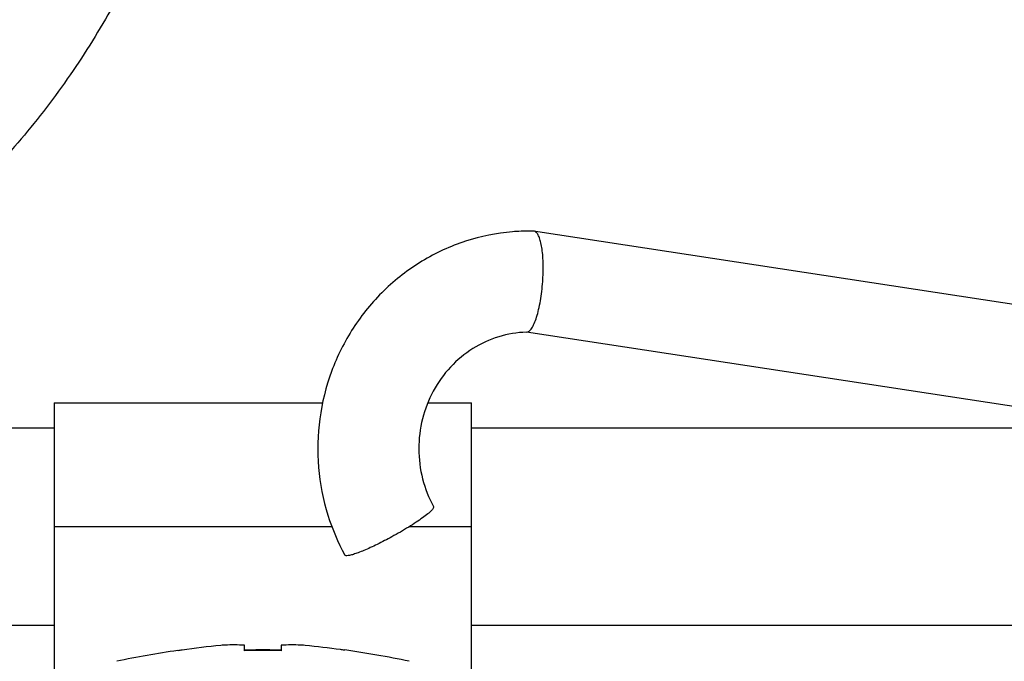
# Model space of a CAD drawing. Units: inches. Extents: x 0 to 17, y 0 to 11.
# Drawn here: x 8.1 to 8.5, y 2.8 to 3.1 of the extents above; entities that cross this region are included whole.
import ezdxf
from ezdxf.enums import TextEntityAlignment as Align

# ---------------------------------------------------------------- set-up
doc = ezdxf.new("R2010")
doc.units = ezdxf.units.IN
doc.header["$LTSCALE"] = 0.935
doc.header["$MEASUREMENT"] = 0
doc.layers.get('0').update_dxf_attribs({"linetype": 'CONTINUOUS'})
doc.layers.add('02___PRT_ALL_AXES', color=7, linetype='CONTINUOUS')
doc.styles.get("Standard").update_dxf_attribs({"font": 'bluprnt.ttf'})
doc.dimstyles.new('DIMSTYLE_1', dxfattribs={"dimtxt": 0.15625, "dimasz": 0.1875, "dimexe": 0.125, "dimexo": 0.0625, "dimgap": 0.078125, "dimtad": 0, "dimtih": 1, "dimtoh": 1, "dimlfac": 2.6666666667, "dimzin": 4, "dimdsep": 46, "dimtxsty": 'Standard', "dimblk": 'CLOSED', "dimblk1": 'CLOSED', "dimblk2": 'CLOSED', "dimcen": 0.09, "dimadec": 3, "dimazin": 1, "dimtfac": 1, "dimtdec": 3, "dimtofl": 0, "dimtmove": 0, "dimatfit": 3, "dimldrblk": 'CLOSED', "dimfxl": 0, "dimtolj": 1, "dimtzin": 4, "dimarcsym": 0})

# ---------------------------------------------------------------- blocks, each defined once
blk = doc.blocks.new('_CLOSED')
at = {"color": 0, "linetype": 'ByBlock'}
for p, q in [((0, 0), (-1, 0.1666666667)), ((-1, 0.1666666667), (-1, -0.1666666667)), ((-1, -0.1666666667), (0, 0)), ((-1, 0), (0, 0))]:
    blk.add_line(p, q, dxfattribs=at)
blk = doc.blocks.new('*D2')
at = {"color": 7, "linetype": 'Continuous'}
for p, q in [((1.9251695926, 3.0197390561), (1.9251695926, 2.1416011912)), ((10.5917945926, 3.0197390561), (10.5917945926, 2.1416011912)), ((1.9251695926, 2.2666011912), (5.8678570926, 2.2666011912)), ((10.5917945926, 2.2666011912), (6.6491070926, 2.2666011912))]:
    blk.add_line(p, q, dxfattribs=at)
at = {"color": 7, "linetype": 'Continuous', "xscale": 0.1875, "yscale": 0.1875, "zscale": 0.1875, "rotation": 180}
blk.add_blockref('_CLOSED', (1.9251695926, 2.2666011912), dxfattribs=at)
at = {"color": 7, "linetype": 'Continuous', "xscale": 0.1875, "yscale": 0.1875, "zscale": 0.1875}
blk.add_blockref('_CLOSED', (10.5917945926, 2.2666011912), dxfattribs=at)
at = {"color": 7, "linetype": 'Continuous'}
for s, p, p2 in [('23.11', (5.9459820926, 2.1884761912), (6.5709820926, 2.1884761912)), ('[', (5.9459820926, 1.9541011912), (6.0709820926, 1.9541011912)), (']', (6.4459820926, 1.9541011912), (6.5709820926, 1.9541011912)), ('587', (6.0709820926, 1.9541011912), (6.4459820926, 1.9541011912))]:
    blk.add_text(s, height=0.15625, dxfattribs=at).set_placement(p, p2, align=Align.FIT)

msp = doc.modelspace()

# ---------------------------------------------------------------- linework, layer by layer
at = {"color": 7, "linetype": 'Continuous'}
for p, q in [((8.2889128524, 3.0275369311), (8.2872475972, 3.0275530619)), ((8.5600644109, 2.9861016384), (8.2889128524, 3.0275369311)), ((8.556848433099999, 2.9407264349), (8.2857335656, 2.9821561208)), ((8.0736695926, 2.9504265561), (8.1942808198, 2.9504265561)), ((8.0736695926, 2.9504265561), (8.0736695926, 2.8009890561)), ((8.2414656655, 2.9504265561), (8.2611695926, 2.9504265561)), ((8.2611695926, 2.8009890561), (8.2611695926, 2.9504265561)), ((8.0736695926, 2.9389890561), (7.4657096273, 2.9389890561)), ((8.9649991466, 2.9389890561), (8.2611695926, 2.9389890561)), ((8.0736695926, 2.8504890561), (3.8549195926, 2.8504890561)), ((10.3600445926, 2.8504890561), (8.2611695926, 2.8504890561)), ((8.1291695926, 2.8391182753), (8.1291695926, 2.8392491325)), ((8.1491530883, 2.8415743748), (8.1484773726, 2.8415074136)), ((8.1491530883, 2.8415743748), (8.148477376, 2.8415073795)), ((8.1591695926, 2.8391182753), (8.1591695926, 2.8415743748)), ((8.1756695926, 2.8415743748), (8.1756695926, 2.8391182753)), ((8.1864052462, 2.8415030674), (8.185686096900001, 2.8415743748)), ((8.2041695926, 2.8394683301), (8.2041695926, 2.8393352657))]:
    msp.add_line(p, q, dxfattribs=at)
at = {"color": 9, "linetype": 'Continuous'}
for p, q in [((8.1985522455, 2.8947390561), (8.0736695926, 2.8947390561)), ((8.2611695926, 2.8947390561), (8.2330041931, 2.8947390561))]:
    msp.add_line(p, q, dxfattribs=at)
at = {"color": 7, "linetype": 'Continuous'}
for centre, radius, start, end in [((8.28722965, 2.9350095367), 0.0925433241, 89.98888325739999, 94.8010086179), ((8.2042406765, 3.0111645112), 0.08905287939999999, 355.9438750049, 358.461952223), ((8.291657537799999, 2.9297259031), 0.09957457, 197.3964368388, 208.6030663293), ((8.19425747, 2.3944745327), 0.4493823424, 98.07687520440003, 98.3279288683), ((8.1912240684, 2.4170142652), 0.4266400274, 95.75033183149998, 98.09884026869999), ((8.1544419166, 2.7434386164), 0.0982781703, 92.33275263700001, 93.08485591629999), ((8.1541705341, 2.7506849755), 0.0910267734, 86.8518149587, 92.3477274361), ((8.1674427398, 2.5822163921), 0.257251939, 90.00515540580001, 91.8429333025), ((8.1674405817, 2.5777962265), 0.2614529068, 90.0045996261, 91.8128383036), ((8.1673964454, 2.5822163921), 0.257251939, 88.15706669749999, 89.9948445942), ((8.1673986035, 2.5777962265), 0.2614529068, 88.1871616964, 89.9954003739), ((8.180668651, 2.7506848333), 0.09102691550000001, 87.65227614640001, 93.1481800398), ((8.1803972574, 2.7434382057), 0.0982785811, 86.915150457, 87.66725059099998), ((8.1438647249, 2.4192054531), 0.4244348843, 82.0913171856, 84.2476646076), ((8.1408523121, 2.3963751283), 0.4474625809, 81.8651744967, 82.1114933918)]:
    msp.add_arc(centre, radius, start, end, dxfattribs=at)
for points, knots in [([(7.785719115, 3.6888804516), (7.7975893222, 3.688891025), (7.8213494023, 3.6877092138), (7.8566193036, 3.6823150802), (7.8911989731, 3.6733819458), (7.9247509624, 3.6609792311), (7.9569645409, 3.645243251), (7.997728880099999, 3.6200081911), (8.0438636751, 3.5808548699), (8.0891268121, 3.5237911773), (8.1227379081, 3.4587463487), (8.1434243995, 3.3882263587), (8.1504203931, 3.3149122999), (8.1434715695, 3.2416067635), (8.126231974500001, 3.1827272034), (8.1059726458, 3.1384193301), (8.0877078339, 3.1068756486), (8.066531487, 3.07733123), (8.0426464195, 3.0500675336), (8.0162867695, 3.0253413418), (7.9876909152, 3.0034108904), (7.9571528449, 2.9844665056), (7.924954261900001, 2.9687125876), (7.8913968497, 2.9562908197), (7.8453726905, 2.9443671163), (7.809649190599999, 2.9407210503), (7.7859504202, 2.9407226203)], [0, 0, 0, 0, 0.0308145868, 0.0616304191, 0.0924725359, 0.1233686776, 0.1543353758, 0.1853797081, 0.2476556173, 0.3103029815, 0.3732920912, 0.4365420209, 0.4999331635, 0.5633248648, 0.6265760734, 0.6581461277, 0.6896393227, 0.7210457456, 0.7523613990000001, 0.7835839889, 0.8147158154, 0.8457593297, 0.8767199896, 0.9076177998999999, 0.9384789568999999, 1, 1, 1, 1]), ([(7.7857456621, 3.6435059697), (7.7960865396, 3.6435154323), (7.816787192100001, 3.6424858513), (7.8475190303, 3.6377842095), (7.8776616126, 3.6299918107), (7.9167006042, 3.6155582119), (7.962712019, 3.5901319911), (8.0110047292, 3.549124557), (8.0506839054, 3.4991376354), (8.080214636900001, 3.4420907801), (8.0984716229, 3.3801691749), (8.1047564636, 3.3157452036), (8.0988254333, 3.2512820118), (8.0809144716, 3.1892606718), (8.056496707400001, 3.1414640285), (8.0318804389, 3.1067870917), (8.011072962, 3.082803588), (7.9881136839, 3.0610493947), (7.9632099895, 3.0417451867), (7.9366200062, 3.0250551881), (7.908589074, 3.0111530232), (7.8793771123, 3.0001609105), (7.839317902, 2.989551724), (7.8082044235, 2.9862095786), (7.787556286799999, 2.9861017453)], [0, 0, 0, 0, 0.0306712995, 0.061348604, 0.0920627074, 0.1228477753, 0.1846272351, 0.24685603, 0.3095690249, 0.3727252344, 0.4362188381, 0.4998957623, 0.5635758162, 0.6270780749, 0.6902464611, 0.7217056776, 0.7530468802, 0.7842668101000001, 0.8153672313, 0.8463520451000001, 0.8772280934000001, 0.9080190248000001, 0.9387563044, 1, 1, 1, 1]), ([(8.2794842008, 3.0272281621), (8.2723478154, 3.02662939), (8.2616835892, 3.0244813854), (8.248302508, 3.019242158), (8.2355638245, 3.0124935638), (8.2211771044, 3.0013461892), (8.2073130747, 2.9844209019), (8.197486716, 2.9647758592), (8.1921771135, 2.9434029828), (8.1916180476, 2.9213679603), (8.194455461799999, 2.9069159895), (8.1966376159, 2.8999549539)], [0, 0, 0, 0, 0.1236357372, 0.1856246037, 0.2476920025, 0.3720193735, 0.496917834, 0.6223368991, 0.7481368923999999, 0.8740579104, 1, 1, 1, 1]), ([(8.293261472100001, 3.008774263), (8.2932956602, 3.0100477273), (8.2933089758, 3.0125220996), (8.2931588685, 3.0160799492), (8.292834366900001, 3.0192978393), (8.2923493025, 3.0220798078), (8.2917202828, 3.0243485307), (8.2910403542, 3.0258690938), (8.290406426699999, 3.0267434279), (8.2899375151, 3.0271904927), (8.2894384799, 3.0274715808), (8.2890824332, 3.0275369283), (8.2889128524, 3.0275369311)], [0, 0, 0, 0, 0.1894892177, 0.3679128317, 0.529437694, 0.6702610032999999, 0.7873934683, 0.8791217779, 0.9159287666, 0.9474141728000001, 0.9747757679000001, 1, 1, 1, 1]), ([(8.2857818215, 2.9821569246), (8.2862000439, 2.9821708432), (8.2868659156, 2.9825064725), (8.287580588600001, 2.9832116208), (8.288421615499999, 2.9843264334), (8.2893886976, 2.9862312141), (8.2904060159, 2.9890487767), (8.2913188958, 2.9924585917), (8.2920884904, 2.9963349328), (8.2926910493, 3.0005214813), (8.2929668779, 3.0034042162), (8.2930704999, 3.0048654787)], [0, 0, 0, 0, 0.0508529059, 0.0836829141, 0.1225905188, 0.2196920241, 0.3419647468999999, 0.4861854501, 0.6482329558, 0.8219731272, 1, 1, 1, 1]), ([(8.285781734, 2.9821559062), (8.2815691063, 2.9820266705), (8.2730892283, 2.9806247718), (8.2613211432, 2.9752180344), (8.2512078494, 2.9668104648), (8.243425394600001, 2.9559459856), (8.2385368346, 2.9433116712), (8.2368778218, 2.9297581175), (8.2385878316, 2.9162226541), (8.241906541699999, 2.9077423024), (8.244052868099999, 2.9038146596)], [0, 0, 0, 0, 0.1197023933, 0.2407429464, 0.3637153263, 0.4890348676, 0.6162622339, 0.7445014275, 0.8728783562000001, 1, 1, 1, 1]), ([(8.2440479514, 2.9038119645), (8.2441625362, 2.903601545), (8.2439680978, 2.9030931496), (8.2435598468, 2.9025442305), (8.243008468, 2.9019377068), (8.242283257999999, 2.9012574553), (8.2409933121, 2.9001601715), (8.2389767669, 2.8986423545), (8.2361280596, 2.8966924275), (8.2315633931, 2.8937968033), (8.2278861492, 2.8916807969), (8.225324475399999, 2.8902853607)], [0, 0, 0, 0, 0.0306764378, 0.05692672309999999, 0.0914311691, 0.1340964294, 0.1846532623, 0.3079759814, 0.4571445189, 0.6265127106, 1, 1, 1, 1]), ([(8.225324475399999, 2.8902853607), (8.2231582727, 2.8891053518), (8.2199499953, 2.8874408046), (8.2157416488, 2.8854418027), (8.2128953722, 2.8841843193), (8.210360901, 2.8831636728), (8.2082046721, 2.8824057483), (8.2064914602, 2.8819328044), (8.2054852273, 2.8817637207), (8.2050704911, 2.8817637275)], [0, 0, 0, 0, 0.335315824, 0.4911031691, 0.6332739582, 0.7582129323000001, 0.8624916944, 0.9436231458, 1, 1, 1, 1]), ([(8.2050704911, 2.8817637275), (8.204969334600001, 2.8817637292), (8.2046799669, 2.8817747566), (8.2043350561, 2.8818840867), (8.2042401, 2.8820583306)], [0, 0, 0, 0, 0.3376448922999999, 1, 1, 1, 1])]:
    msp.add_open_spline(points, degree=3, knots=knots, dxfattribs=at)
at = {"layer": '02___PRT_ALL_AXES', "color": 7, "linetype": 'Continuous'}
for centre, start, end in [((8.1972595695, 2.3785418153), 98.40713688690002, 101.828752233), ((8.1375796158, 2.3785418153), 78.17124776700001, 81.7793658009)]:
    msp.add_arc(centre, 0.4657117961, start, end, dxfattribs=at)

# ---------------------------------------------------------------- dimensions: what is measured, and where the dimension line sits
at = {"color": 7, "linetype": 'Continuous'}
dim = msp.add_linear_dim(base=(10.5917945926, 2.2666011912), p1=(1.9251695926, 3.0822390561), p2=(10.5917945926, 3.0822390561), text='<>\\P[]', dimstyle='DIMSTYLE_1', dxfattribs=at)
dim.commit()
dim.dimension.update_dxf_attribs({"geometry": '*D2', "text_midpoint": (6.2584820926, 2.1494136912), "dimtype": 160})

doc.saveas('drawing.dxf')
